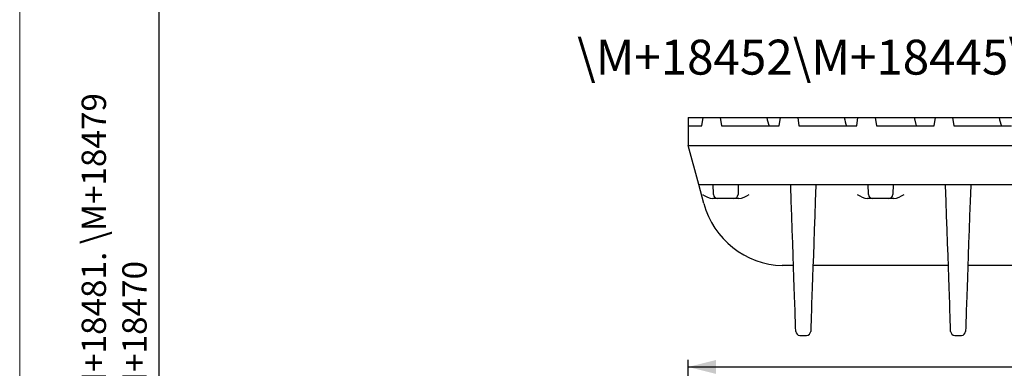
# Model space of a CAD drawing. Units: millimetres. Extents: x 0 to 1098, y -6 to 420.
# Drawn here: x 0 to 141, y 191 to 241 of the extents above; entities that cross this region are included whole.
import ezdxf

# ---------------------------------------------------------------- set-up
doc = ezdxf.new("R2010")
doc.units = ezdxf.units.MM
doc.layers.add('FORMAT', color=7, linetype='Continuous')
doc.layers.add('THIN_LINE', color=7, linetype='Continuous')
doc.layers.add('THICK_LINE', color=7, linetype='Continuous', lineweight=15)
doc.styles.add('SLDTEXTSTYLE0', font='TXT', dxfattribs={"width": 0.75, "bigfont": 'bigfont'})
doc.styles.add('SLDTEXTSTYLE1', font='TXT', dxfattribs={"width": 0.75})
doc.styles.add('SLDTEXTSTYLE3', font='TXT', dxfattribs={"width": 0.7, "bigfont": 'bigfont'})
doc.dimstyles.new('SLDDIMSTYLE0', dxfattribs={"dimtxt": 3.5, "dimasz": 4, "dimexe": 0, "dimexo": 0.0625, "dimgap": 0.875, "dimtad": 2, "dimdec": 6, "dimlfac": 2.5, "dimrnd": 1e-09, "dimzin": 12, "dimdsep": 46, "dimtxsty": 'SLDTEXTSTYLE1', "dimsah": 1, "dimcen": 0.09, "dimadec": 0, "dimazin": 3, "dimtol": 1, "dimtm": 2, "dimtfac": 1, "dimtdec": 0, "dimtofl": 0, "dimtmove": 0, "dimatfit": 3, "dimfxl": 0, "dimfrac": 2, "dimtolj": 1, "dimtzin": 12, "dimarcsym": 0})

# ---------------------------------------------------------------- blocks, each defined once
blk = doc.blocks.new('_D_2')
at = {"layer": 'FORMAT'}
for p, q in [((95.89, 172.7), (95.89, 192.5)), ((295.49, 172.7), (295.49, 192.5)), ((95.89, 191.5), (295.49, 191.5))]:
    blk.add_line(p, q, dxfattribs=at)
for points in [[(95.89, 191.5), (99.89, 190.5), (99.89, 192.5)], [(295.49, 191.5), (291.49, 192.5), (291.49, 190.5)]]:
    blk.add_solid(points, dxfattribs=at)
at = {"layer": 'FORMAT', "char_height": 3.5, "attachment_point": 1, "style": 'SLDTEXTSTYLE1'}
for s, insert in [('499', (189.55, 196.02)), ('2', (201.43, 196.02)), ('-', (199.24, 196.02))]:
    blk.add_mtext(s, dxfattribs=dict(at, insert=insert))

msp = doc.modelspace()

# ---------------------------------------------------------------- linework, layer by layer
at = {"color": 7, "linetype": 'Continuous', "lineweight": 30}
for p, q in [((95.88993355, 227.22082282), (98.00830647, 227.22082282)), ((95.88993355, 227.22082282), (95.88993355, 226.020823)), ((95.88993355, 226.020823), (95.88993355, 223.22082291)), ((95.88993355, 226.020823), (97.82993361, 226.020823)), ((97.82993361, 226.020823), (98.00830647, 227.22082282)), ((98.00830647, 227.22082282), (100.47999784, 227.22082282)), ((100.47999784, 227.22082282), (100.65836474, 226.020823)), ((100.47999784, 227.22082282), (107.14435145, 227.22082282)), ((100.65836474, 226.020823), (108.93793865, 226.020823)), ((107.14435145, 227.22082282), (109.11630555, 227.22082282)), ((108.93793865, 226.020823), (109.11630555, 227.22082282)), ((109.11630555, 227.22082282), (111.58799692, 227.22082282)), ((111.58799692, 227.22082282), (111.76636382, 226.020823)), ((111.58799692, 227.22082282), (118.25235053, 227.22082282)), ((111.76636382, 226.020823), (120.04593774, 226.020823)), ((118.25235053, 227.22082282), (120.22430464, 227.22082282)), ((120.04593774, 226.020823), (120.22430464, 227.22082282)), ((120.22430464, 227.22082282), (122.69599601, 227.22082282)), ((122.69599601, 227.22082282), (122.87436291, 226.020823)), ((122.69599601, 227.22082282), (128.31452056, 227.22082282)), ((122.87436291, 226.020823), (131.15393683, 226.020823)), ((128.31452056, 227.22082282), (128.58941122, 226.020823)), ((128.31452056, 227.22082282), (131.33230373, 227.22082282)), ((131.15393683, 226.020823), (131.33230373, 227.22082282)), ((131.33230373, 227.22082282), (133.8039951, 227.22082282)), ((133.8039951, 227.22082282), (133.982362, 226.020823)), ((133.8039951, 227.22082282), (140.46834871, 227.22082282)), ((133.982362, 226.020823), (142.26193591, 226.020823)), ((140.46834871, 227.22082282), (142.44030281, 227.22082282)), ((95.88993355, 223.22082291), (184.58193629, 223.22082291)), ((97.39045068, 217.62082274), (95.88993355, 223.22082291)), ((97.39045068, 217.62082274), (184.58193629, 217.62082274)), ((98.11547562, 214.91499464), (97.39045068, 217.62082274)), ((99.47126075, 217.51290332), (99.46749374, 217.62082274)), ((99.50953289, 216.41687523), (99.47126075, 217.51290332)), ((103.07260915, 217.51290332), (103.03433701, 216.41687523)), ((103.07638212, 217.62082274), (103.07260915, 217.51290332)), ((110.57925984, 217.51290332), (110.57549282, 217.62082274)), ((114.18438121, 217.62082274), (114.18060824, 217.51290332)), ((121.68725892, 217.51290332), (121.68349191, 217.62082274)), ((121.72553703, 216.41687523), (121.68725892, 217.51290332)), ((125.28861328, 217.51290332), (125.25033518, 216.41687523)), ((125.2923803, 217.62082274), (125.28861328, 217.51290332)), ((132.79526397, 217.51290332), (132.791491, 217.62082274)), ((136.40037938, 217.62082274), (136.39661237, 217.51290332)), ((100.11674925, 215.62082316), (99.40575525, 215.62082316)), ((102.42712661, 215.62082316), (100.11674925, 215.62082316)), ((103.13812062, 215.62082316), (102.42712661, 215.62082316)), ((122.33274742, 215.62082316), (121.62175342, 215.62082316)), ((124.64312478, 215.62082316), (122.33274742, 215.62082316)), ((125.35411879, 215.62082316), (124.64312478, 215.62082316)), ((109.70658823, 206.02082233), (109.38139125, 206.02523009)), ((110.98057195, 206.02082233), (109.70658823, 206.02082233)), ((115.39854571, 206.02082233), (113.77929612, 206.02082233)), ((131.5773265, 206.02082233), (115.39854571, 206.02082233)), ((133.19657608, 206.02082233), (131.5773265, 206.02082233)), ((137.61454388, 206.02082233), (135.99530026, 206.02082233)), ((153.79332765, 206.02082233), (137.61454388, 206.02082233)), ((111.90919443, 196.02082144), (112.8506796, 196.02082144)), ((134.12519261, 196.02082144), (135.06667777, 196.02082144))]:
    msp.add_line(p, q, dxfattribs=at)
at = {"color": 7, "linetype": 'Continuous', "lineweight": 30, "flags": 128}
for points in [[(111.30955979, 196.59988354), (111.3089399, 196.6176487), (111.30397483, 196.75973426), (111.29406258, 197.04368184), (111.2792091, 197.46905337), (111.25943824, 198.03518425), (111.23478576, 198.7411953), (111.20528146, 199.58598684), (111.17097899, 200.56824307), (111.13193198, 201.68643813), (111.08820006, 202.93882857), (111.03984877, 204.3234698), (110.98694965, 205.83820413), (110.9295921, 207.48067568), (110.86786553, 209.24832742), (110.8018653, 211.13841007), (110.73168679, 213.14798216), (110.65744921, 215.27391593), (110.57925984, 217.51290332)], [(114.18060824, 217.51290332), (114.10242482, 215.27391593), (114.02818724, 213.14798216), (113.95800873, 211.13841007), (113.89200851, 209.24832742), (113.83027598, 207.48067568), (113.77292439, 205.83820413), (113.72002527, 204.3234698), (113.67167398, 202.93882857), (113.62793609, 201.68643813), (113.58888909, 200.56824307), (113.55458661, 199.58598684), (113.52508827, 198.7411953), (113.50043579, 198.03518425), (113.48066493, 197.46905337), (113.46581146, 197.04368184), (113.45589324, 196.75973426), (113.45093414, 196.6176487), (113.45031425, 196.59988354)], [(133.52555796, 196.59988354), (133.52493807, 196.6176487), (133.51997896, 196.75973426), (133.51006075, 197.04368184), (133.49520727, 197.46905337), (133.47543641, 198.03518425), (133.45078393, 198.7411953), (133.42128559, 199.58598684), (133.38698312, 200.56824307), (133.34793612, 201.68643813), (133.30419823, 202.93882857), (133.25584694, 204.3234698), (133.20294782, 205.83820413), (133.14559623, 207.48067568), (133.0838637, 209.24832742), (133.01786348, 211.13841007), (132.94768497, 213.14798216), (132.87344738, 215.27391593), (132.79526397, 217.51290332)], [(136.39661237, 217.51290332), (136.318423, 215.27391593), (136.24418541, 213.14798216), (136.1740069, 211.13841007), (136.10800668, 209.24832742), (136.04628011, 207.48067568), (135.98892256, 205.83820413), (135.93602344, 204.3234698), (135.88767215, 202.93882857), (135.84394022, 201.68643813), (135.80489322, 200.56824307), (135.77059075, 199.58598684), (135.74108645, 198.7411953), (135.71643397, 198.03518425), (135.69666311, 197.46905337), (135.68180963, 197.04368184), (135.67189738, 196.75973426), (135.66693231, 196.6176487), (135.66631242, 196.59988354)], [(99.5171146, 216.19988303), (99.51624438, 216.22481565), (99.51367542, 216.29836853), (99.50953289, 216.41687523)], [(103.03433701, 216.41687523), (103.03020045, 216.29836853), (103.02763149, 216.22481565), (103.02676126, 216.19988303)], [(121.73311278, 216.19988303), (121.73224255, 216.22481565), (121.72967359, 216.29836853), (121.72553703, 216.41687523)], [(125.25033518, 216.41687523), (125.24619862, 216.29836853), (125.24362966, 216.22481565), (125.24275943, 216.19988303)]]:
    msp.add_lwpolyline(points, dxfattribs=at)
at = {"color": 7, "linetype": 'Continuous', "lineweight": 30}
for centre, radius, start, end in [((99.93126885, 219.17143994), 3.58929576, 235.8830186131, 261.5809847051), ((100.11674724, 216.22082291), 0.6, 182, 270), ((102.42712501, 216.22082291), 0.6, 270, 358), ((102.60977302, 219.17872078), 3.5969135, 278.4466915745, 304.0893051073), ((122.15010102, 219.17872078), 3.5969135, 235.9106948927, 261.5533084255), ((122.33274724, 216.22082291), 0.6, 182, 270), ((124.64312501, 216.22082291), 0.6, 270, 358), ((124.82577119, 219.17872078), 3.5969135, 278.4466915745, 304.0893051073), ((109.70658609, 218.02082291), 12, 195, 268.4471327019), ((111.90919432, 196.62082291), 0.6, 182, 269.2021088001), ((112.85067793, 196.62082291), 0.6, 270.5542265224, 358), ((134.12519432, 196.62082291), 0.6, 182, 269.2021088001), ((135.06667793, 196.62082291), 0.6, 270.5542265223, 358)]:
    msp.add_arc(centre, radius, start, end, dxfattribs=at)
for centre in [(95.67461937, 403.19446307), (106.78261937, 403.19446307), (128.99861937, 403.19446307)]:
    msp.add_ellipse(centre, major_axis=(-13.41917553, 180.25501181), ratio=0.0409597478, start_param=2.9201357593, end_param=2.9533514083, dxfattribs=at)
at = {"layer": 'THICK_LINE'}
msp.add_line((0, 0), (0, 420), dxfattribs=at)
at = {"layer": 'THIN_LINE'}
msp.add_line((20, 5), (20, 415), dxfattribs=at)

# ---------------------------------------------------------------- texts
at = {"color": 7, "linetype": 'Continuous', "lineweight": 0, "insert": (8.88108249, 120.09010269), "char_height": 3.5, "attachment_point": 1, "rotation": 90, "style": 'SLDTEXTSTYLE3'}
msp.add_mtext('\\M+18450\\M+18480\\M+18474\\M+18481. \\M+18479 \\M+18474\\M+18470\\M+18484\\M+18470', dxfattribs=at)
at = {"layer": 'FORMAT', "insert": (188.30728524, 238.38029592), "char_height": 5, "attachment_point": 2, "style": 'SLDTEXTSTYLE0'}
msp.add_mtext('\\M+18452\\M+18445\\M+18458\\M+18445\\M+1844E\\M+18449\\M+18445 A-A', dxfattribs=at)

# ---------------------------------------------------------------- dimensions: what is measured, and where the dimension line sits
at = {"layer": 'FORMAT'}
dim = msp.add_linear_dim(base=(295.48993613, 191.50387341), p1=(95.88993613, 172.69649223), p2=(295.48993613, 172.69649223), dimstyle='SLDDIMSTYLE0', dxfattribs=at)
dim.commit()
dim.dimension.update_dxf_attribs({"geometry": '_D_2', "text_midpoint": (196.78151652, 191.50387341), "dimtype": 160})

doc.saveas('drawing.dxf')
